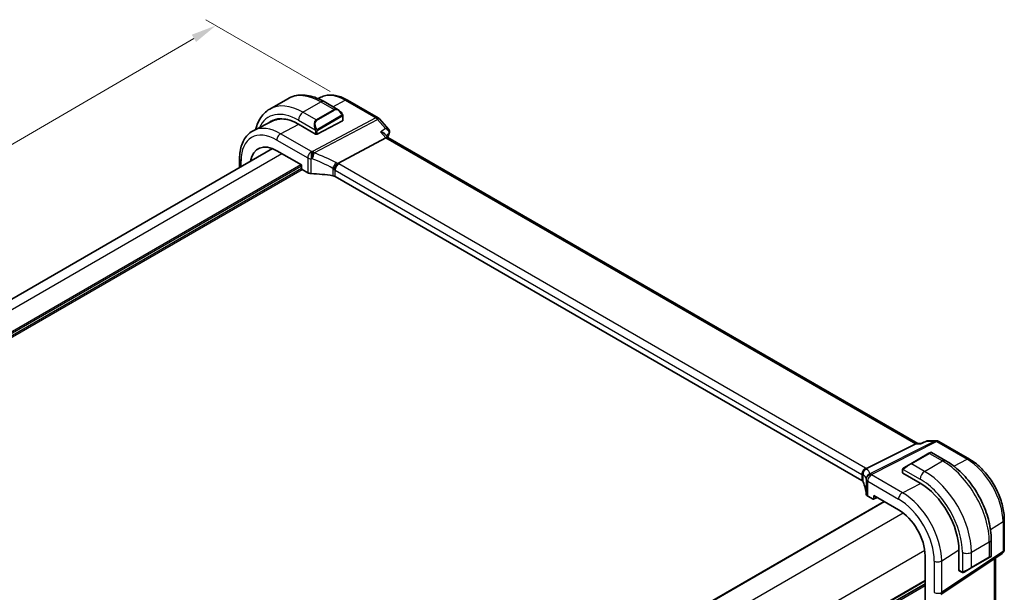
# Model space of a CAD drawing. Units: millimetres. Extents: x 0 to 5709, y 0 to 843.
# Drawn here: x 248 to 442, y 446 to 559 of the extents above; entities that cross this region are included whole.
import ezdxf

# ---------------------------------------------------------------- set-up
doc = ezdxf.new("R2010")
doc.units = ezdxf.units.MM
for name, color, linetype, lineweight in [('Dimension (ISO)', 7, 'Continuous', 18), ('Visible (ISO)', 7, 'Continuous', 35), ('Visible Narrow (ISO)', 7, 'Continuous', 25)]:
    doc.layers.add(name, color=color, linetype=linetype, lineweight=lineweight)
doc.styles.add('Note Text (TK)', font='MS PGothic.ttf')
doc.dimstyles.new('Default - Method 1b (TK)', dxfattribs={"dimscale": 2, "dimtxt": 2.5, "dimasz": 2.5, "dimexe": 1, "dimexo": 1.5, "dimgap": 1, "dimtad": 1, "dimtoh": 1, "dimrnd": 1e-08, "dimdsep": 46, "dimtxsty": 'Note Text (TK)', "dimcen": 0.09, "dimdle": 5, "dimclrd": 100, "dimclre": 100, "dimclrt": 7, "dimadec": 1, "dimazin": 1, "dimtfac": 1, "dimtmove": 0, "dimatfit": 3, "dimfxl": 0, "dimtolj": 1, "dimlwd": -1, "dimlwe": -1, "dimarcsym": 0})

# ---------------------------------------------------------------- blocks, each defined once
blk = doc.blocks.new('*D95')
at = {"layer": 'Defpoints', "color": 0, "transparency": 16777216}
for p in [(286.96, 557.41), (312.42, 542.71), (139.84, 442.26)]:
    blk.add_point(p, dxfattribs=at)
at = {"layer": 'Dimension (ISO)', "color": 100, "transparency": 16777216}
for p, q in [((309.42, 544.44), (284.96, 558.56)), ((118.71, 459.47), (282.64, 554.89)), ((136.85, 443.99), (112.39, 458.11))]:
    blk.add_line(p, q, dxfattribs=at)
for points in [[(282.22, 555.61), (283.06, 554.17), (286.96, 557.41)], [(118.29, 460.19), (119.13, 458.75), (114.39, 456.96)]]:
    blk.add_solid(points, dxfattribs=at)
at = {"layer": 'Dimension (ISO)', "color": 7, "transparency": 16777216, "insert": (194.96, 508.53), "char_height": 5, "attachment_point": 4, "rotation": 30.2026, "style": 'Note Text (TK)'}
blk.add_mtext('\\A1;{\\Q-29.797;\\W0.818;\\H0.816x; 245}', dxfattribs=at)

msp = doc.modelspace()

# ---------------------------------------------------------------- linework, layer by layer
at = {"layer": 'Visible (ISO)'}
for p, q in [((297.5697, 540.9823), (301.1052, 543.0235)), ((307.6032, 543.3049), (307.0555, 543.0339)), ((308.2302, 542.4416), (311.0408, 540.8189)), ((312.8782, 542.7377), (318.9088, 539.256)), ((298.1603, 538.6328), (294.4214, 536.7829)), ((306.8628, 536.058), (311.8832, 538.6528)), ((311.9418, 539.6208), (311.9418, 538.7284)), ((319.1647, 539.0446), (320.9531, 536.9795)), ((303.1858, 538.0262), (306.5799, 536.0666)), ((310.9514, 530.2993), (320.3934, 535.3087)), ((320.2203, 536.0603), (320.8354, 535.3501)), ((425.0428, 475.1859), (320.8077, 535.3661)), ((155.3122, 450.767), (298.0905, 533.2001)), ((298.9432, 532.7888), (303.8071, 529.9806)), ((291.6172, 529.4627), (291.6172, 531.233)), ((303.8071, 529.9806), (303.8071, 529.3273)), ((303.9484, 529.0825), (305.0236, 528.4617)), ((414.0358, 467.8874), (310.4226, 527.7085)), ((414.9666, 470.2461), (424.6452, 475.1189)), ((424.9112, 475.1859), (425.7271, 475.1859)), ((427.0078, 475.7265), (428.6771, 475.7265)), ((429.1771, 475.5925), (435.2077, 472.1108)), ((427.2416, 473.2597), (423.7061, 471.2185)), ((427.2416, 473.2597), (427.5492, 473.4373)), ((427.7492, 473.4373), (430.5597, 471.8146)), ((422.3025, 470.4081), (423.7061, 471.2185)), ((422.0626, 470.0145), (422.0626, 469.4379)), ((422.1212, 469.3588), (425.5153, 467.3992)), ((416.4088, 464.3167), (416.4088, 464.97)), ((416.4088, 464.97), (421.2726, 462.1618)), ((275.5928, 381.323), (418.4412, 463.7965)), ((415.1922, 464.8559), (416.2674, 464.2351)), ((416.3638, 464.2232), (417.0814, 464.5816)), ((442.0737, 460.2185), (442.0737, 454.362)), ((439.4932, 456.3413), (439.4932, 453.096)), ((429.5681, 445.4777), (441.6289, 453.5303)), ((433.1471, 454.1805), (433.1471, 450.2613)), ((426.4901, 453.1249), (426.4901, 428.63)), ((435.5501, 450.704), (439.0857, 452.7453)), ((439.3932, 452.9228), (439.0857, 452.7453)), ((440.3615, 442.7067), (440.3615, 452.6841)), ((433.1864, 450.171), (433.6857, 449.8827)), ((435.5501, 450.704), (434.1466, 449.8937)), ((283.6417, 365.1275), (426.4901, 447.6011))]:
    msp.add_line(p, q, dxfattribs=at)
for centre, radius, start, end in [((318.4088, 538.39), 1, 40.893395, 60), ((428.6771, 474.7265), 1, 60, 90), ((427.6492, 473.2641), 0.2, 60, 120), ((441.0737, 454.362), 1, 303.72965, 0), ((439.2932, 453.096), 0.2, 300, 0)]:
    msp.add_arc(centre, radius, start, end, dxfattribs=at)
for centre, major_axis, ratio, start_param, end_param in [((303.1858, 529.2137), (-5.3965, 9.3471), 0.57735027, 5.49778714, 6.38737862), ((303.3272, 529.2953), (-5.3913, 9.338), 0.57735027, 6.25922284, 6.38744737), ((303.314, 529.2893), (-5.366, 9.2294), 0.57936207, 5.79271456, 6.24422728), ((311.7418, 538.7344), (-0.1999, 0.0086), 0.54637912, 2.37977109, 3.16516925), ((306.7213, 536.1397), (0.1999, -0.0086), 0.54637912, 3.95056742, 5.52136374), ((320.1897, 534.5682), (-0.6441, -0.7798), 0.43116621, 3.21403058, 3.94706886), ((319.8115, 536.6418), (1.3458, -0.0082), 0.84129211, 5.94071766, 5.96067888), ((298.9432, 526.7642), (-3.6893, 6.39), 0.57735027, 5.49778714, 6.9044117), ((303.9486, 529.2458), (-0.1, 0.1732), 0.5780539, 0.78600715, 2.3555855), ((305.7307, 528.8414), (0.9999, -0.0292), 0.55686057, 3.94326714, 4.69626465), ((305.0504, 517.1603), (-19.9974, 0.5845), 0.55686057, 4.48059707, 4.69626465), ((309.7155, 527.3288), (0.9999, -0.0292), 0.55686057, 0.80167448, 1.33900441), ((424.7749, 474.1859), (0.2635, 0.9834), 0.68850026, 0.18243191, 0.55060637), ((-16917.8694, 1388.8207), (-29138.2474, -8703.787), 0.22776986, 2.13869321, 2.13873873), ((422.2626, 469.4319), (0.1999, -0.0086), 0.54637912, 3.16516925, 3.95056742), ((413.3287, 467.5077), (0.9999, -0.0292), 0.55686057, 0.26434455, 0.80167448), ((394.9103, 465.2797), (-19.9974, 0.5845), 0.55686057, 3.19026962, 3.40593721), ((425.5153, 458.5867), (5.3965, -9.3471), 0.57735027, 0.78539816, 2.35619449), ((415.8993, 465.2356), (0.9999, -0.0292), 0.55686057, 3.19026962, 3.94326714), ((416.2672, 464.3986), (0.1001, -0.1734), 0.5766475, 5.49839613, 7.06797448), ((421.2726, 456.1372), (-3.6893, 6.39), 0.57735027, 3.92699082, 5.49778714), ((433.2811, 450.3472), (-0.0925, -0.1775), 0.54637912, 5.47421054, 6.25960871)]:
    msp.add_ellipse(centre, major_axis=major_axis, ratio=ratio, start_param=start_param, end_param=end_param, dxfattribs=at)
for points, knots in [([(301.1052, 543.0235), (301.511, 543.2578), (301.9488, 543.4362), (302.8618, 543.6751), (303.3367, 543.7358), (304.3023, 543.7464), (304.793, 543.6966), (305.7779, 543.4975), (306.2721, 543.3482), (307.2562, 542.9601), (307.7461, 542.7211), (308.2302, 542.4416)], [0.785398163, 0.785398163, 0.785398163, 0.785398163, 0.942477796, 0.942477796, 1.099557429, 1.099557429, 1.256637061, 1.256637061, 1.413716694, 1.413716694, 1.570796327, 1.570796327, 1.570796327, 1.570796327]), ([(307.6032, 543.3049), (307.9132, 543.4582), (308.2434, 543.5713), (308.9263, 543.715), (309.2789, 543.7458), (309.993, 543.7308), (310.3546, 543.6852), (311.079, 543.5251), (311.4419, 543.4106), (312.164, 543.1194), (312.5232, 542.9427), (312.8782, 542.7377)], [0.822464547, 0.822464547, 0.822464547, 0.822464547, 0.972130903, 0.972130903, 1.121797259, 1.121797259, 1.271463615, 1.271463615, 1.421129971, 1.421129971, 1.570796327, 1.570796327, 1.570796327, 1.570796327]), ([(297.5697, 540.9823), (297.1639, 540.748), (296.7905, 540.4581), (296.1272, 539.7869), (295.8372, 539.4059), (295.3452, 538.575), (295.1429, 538.1251), (294.908, 537.4259), (294.8423, 537.1971), (294.7857, 536.9631)], [5.497787144, 5.497787144, 5.497787144, 5.497787144, 5.654866776, 5.654866776, 5.811946409, 5.811946409, 5.969026042, 5.969026042, 6.042577588, 6.042577588, 6.042577588, 6.042577588]), ([(311.0408, 540.8189), (311.0952, 540.7875), (311.149, 540.7521), (311.2547, 540.6744), (311.3065, 540.6321), (311.4076, 540.5411), (311.4569, 540.4924), (311.5522, 540.3897), (311.5983, 540.3356), (311.6866, 540.2229), (311.7288, 540.1643), (311.7687, 540.1038)], [0.785398163, 0.785398163, 0.785398163, 0.785398163, 0.921609772, 0.921609772, 1.057821381, 1.057821381, 1.194032989, 1.194032989, 1.330244598, 1.330244598, 1.466456207, 1.466456207, 1.466456207, 1.466456207]), ([(311.7687, 540.1038), (311.8018, 540.0537), (311.8329, 540.0021), (311.8728, 539.9244), (311.8844, 539.8997), (311.9042, 539.8491), (311.9129, 539.8233), (311.9272, 539.7694), (311.9321, 539.7409), (311.9393, 539.6828), (311.9418, 539.6525), (311.9418, 539.6208)], [0, 0, 0, 0, 0.018018085, 0.018018085, 0.0261891567, 0.0261891567, 0.0343651017, 0.0343651017, 0.0437567008, 0.0437567008, 0.0543662731, 0.0543662731, 0.0543662731, 0.0543662731]), ([(291.6172, 531.233), (291.6172, 531.7257), (291.6523, 532.2041), (291.7962, 533.1216), (291.9049, 533.5609), (292.2, 534.3887), (292.3865, 534.7773), (292.8394, 535.4881), (293.1061, 535.8102), (293.7134, 536.3669), (294.0539, 536.6011), (294.4214, 536.7829)], [0, 0, 0, 0, 0.164492909, 0.164492909, 0.328985819, 0.328985819, 0.493478728, 0.493478728, 0.657971637, 0.657971637, 0.822464547, 0.822464547, 0.822464547, 0.822464547]), ([(320.9531, 536.9795), (320.9777, 536.9511), (321.0019, 536.9194), (321.0474, 536.8474), (321.0686, 536.807), (321.1041, 536.7168), (321.1182, 536.667), (321.1341, 536.5592), (321.1355, 536.5012), (321.122, 536.3853), (321.107, 536.3278), (321.0857, 536.2752)], [-0.0320760811, -0.0320760811, -0.0320760811, -0.0320760811, -0.0256608649, -0.0256608649, -0.0192456487, -0.0192456487, -0.0128304324, -0.0128304324, -0.0064152162, -0.0064152162, 0, 0, 0, 0]), ([(319.3694, 536.491), (319.3713, 536.4906), (319.3732, 536.4902), (319.525, 536.4549), (319.6683, 536.4079), (319.9198, 536.2955), (320.0309, 536.2304), (320.1578, 536.1259), (320.1914, 536.0938), (320.2203, 536.0603)], [-0.176691049, -0.176691049, -0.176691049, -0.176691049, -0.176089546, -0.176089546, -0.128408637, -0.128408637, -0.083252615, -0.083252615, -0.064662106, -0.064662106, -0.064662106, -0.064662106]), ([(310.2147, 529.0406), (310.215, 529.0418), (310.2153, 529.0429), (310.2287, 529.0924), (310.2446, 529.1436), (310.2813, 529.2488), (310.302, 529.3026), (310.3691, 529.4627), (310.4215, 529.5712), (310.5417, 529.7898), (310.6086, 529.8971), (310.7466, 530.0924), (310.816, 530.1779), (310.8819, 530.2471)], [-0.152377677, -0.152377677, -0.152377677, -0.152377677, -0.151911895, -0.151911895, -0.132151326, -0.132151326, -0.113003239, -0.113003239, -0.076389229, -0.076389229, -0.03819298, -0.03819298, 0, 0, 0, 0]), ([(310.9514, 530.2993), (310.9249, 530.2853), (310.9018, 530.268), (310.8821, 530.2473), (310.882, 530.2472), (310.8819, 530.2471)], [-0.35780165116, -0.35780165116, -0.35780165116, -0.35780165116, -0.34951322551, -0.34951322551, -0.34947229848, -0.34947229848, -0.34947229848, -0.34947229848]), ([(425.6691, 475.1189), (425.6693, 475.1194), (425.6695, 475.12), (425.6822, 475.1518), (425.698, 475.1724), (425.7168, 475.1812)], [-0.0006067756, -0.0006067756, -0.0006067756, -0.0006067756, 0, 0, 0.0358300712, 0.0358300712, 0.0358300712, 0.0358300712]), ([(427.0078, 475.7265), (426.9929, 475.7265), (426.9778, 475.7259), (426.9474, 475.7233), (426.9321, 475.7213), (426.9017, 475.7159), (426.8866, 475.7126), (426.8568, 475.7046), (426.8422, 475.7), (426.8137, 475.6896), (426.7999, 475.6839), (426.7865, 475.6777)], [-0.02418820372, -0.02418820372, -0.02418820372, -0.02418820372, -0.02290088714, -0.02290088714, -0.02161357056, -0.02161357056, -0.02032625399, -0.02032625399, -0.01903893741, -0.01903893741, -0.01775162084, -0.01775162084, -0.01775162084, -0.01775162084]), ([(430.5597, 471.8146), (431.5279, 471.2556), (432.4734, 470.5339), (434.2552, 468.8367), (435.0912, 467.8609), (436.5876, 465.7416), (437.2478, 464.5982), (438.335, 462.2426), (438.762, 461.0307), (439.3409, 458.639), (439.4932, 457.4594), (439.4932, 456.3413)], [0, 0, 0, 0, 0.31415927, 0.31415927, 0.62831853, 0.62831853, 0.9424778, 0.9424778, 1.25663706, 1.25663706, 1.57079633, 1.57079633, 1.57079633, 1.57079633]), ([(435.2077, 472.1108), (435.9529, 471.6806), (436.6798, 471.1256), (438.0494, 469.821), (438.6916, 469.0714), (439.8412, 467.4433), (440.3482, 466.565), (441.1834, 464.7554), (441.5115, 463.8244), (441.9565, 461.9861), (442.0737, 461.079), (442.0737, 460.2185)], [1.57079633, 1.57079633, 1.57079633, 1.57079633, 1.88495559, 1.88495559, 2.19911486, 2.19911486, 2.51327412, 2.51327412, 2.82743339, 2.82743339, 3.14159265, 3.14159265, 3.14159265, 3.14159265]), ([(414.1952, 469.0075), (414.195, 469.0089), (414.1949, 469.0103), (414.188, 469.068), (414.1858, 469.1256), (414.1906, 469.2423), (414.1976, 469.3011), (414.2336, 469.483), (414.2778, 469.6041), (414.4027, 469.827), (414.481, 469.9266), (414.6647, 470.0947), (414.7681, 470.161), (414.877, 470.2055)], [-0.152392203, -0.152392203, -0.152392203, -0.152392203, -0.151922277, -0.151922277, -0.133396489, -0.133396489, -0.114908645, -0.114908645, -0.076165654, -0.076165654, -0.038272882, -0.038272882, 0, 0, 0, 0]), ([(422.0626, 470.0145), (422.0626, 470.0287), (422.0632, 470.0435), (422.0655, 470.0798), (422.0676, 470.1017), (422.0754, 470.1564), (422.0827, 470.1909), (422.1037, 470.2415), (422.1127, 470.2586), (422.1291, 470.2818), (422.1349, 470.2891), (422.1514, 470.3075), (422.1631, 470.3183), (422.1859, 470.3372), (422.197, 470.3455), (422.2139, 470.3568), (422.2195, 470.3602), (422.2252, 470.3635)], [0, 0, 0, 0, 0.0047436805, 0.0047436805, 0.0122445342, 0.0122445342, 0.0235859034, 0.0235859034, 0.0293422379, 0.0293422379, 0.0321135861, 0.0321135861, 0.0368260412, 0.0368260412, 0.0410504996, 0.0410504996, 0.0430339881, 0.0430339881, 0.0430339881, 0.0430339881]), ([(434.0688, 449.8488), (434.0637, 449.8458), (434.0584, 449.843), (434.0405, 449.8339), (434.0274, 449.8283), (433.9993, 449.8178), (433.984, 449.813), (433.9609, 449.8082), (433.9529, 449.8069), (433.9336, 449.8049), (433.9223, 449.8045), (433.8998, 449.8052), (433.8886, 449.8063), (433.8312, 449.8151), (433.79, 449.8317), (433.7374, 449.8557), (433.7244, 449.862), (433.7051, 449.872), (433.6984, 449.8755), (433.6899, 449.8803), (433.6878, 449.8815), (433.6857, 449.8827)], [0, 0, 0, 0, 0.0017983104, 0.0017983104, 0.0061285969, 0.0061285969, 0.0108603941, 0.0108603941, 0.0132824672, 0.0132824672, 0.016662598, 0.016662598, 0.0201401034, 0.0201401034, 0.0348978836, 0.0348978836, 0.0397879902, 0.0397879902, 0.0421883957, 0.0421883957, 0.0429887274, 0.0429887274, 0.0429887274, 0.0429887274]), ([(434.0726, 449.851), (434.0716, 449.8504), (434.0772, 449.8536), (434.0906, 449.8614), (434.1061, 449.8703), (434.1278, 449.8829), (434.1466, 449.8937)], [0.434049798, 0.434049798, 0.434049798, 0.434049798, 0.696257333, 0.696257333, 0.696257333, 1, 1, 1, 1])]:
    msp.add_open_spline(points, degree=3, knots=knots, dxfattribs=at)
for points in [[(321.0768, 536.2539), (320.9633, 535.9905), (320.8529, 535.7238), (320.7455, 535.4539)], [(414.877, 470.2055), (414.9092, 470.2188), (414.9392, 470.2323), (414.9666, 470.2461)], [(422.3025, 470.4081), (422.2676, 470.388), (422.2345, 470.3689), (422.2313, 470.367)]]:
    msp.add_open_spline(points, degree=3, dxfattribs=at)
at = {"layer": 'Visible Narrow (ISO)'}
for p, q in [((309.9631, 541.4411), (312.4152, 542.7085)), ((312.4152, 542.7085), (318.4458, 539.2267)), ((304.0697, 540.3384), (307.6052, 542.3797)), ((310.1983, 540.8826), (306.6628, 538.8413)), ((306.7628, 538.7358), (310.2983, 540.777)), ((307.6052, 542.3797), (310.1983, 540.8826)), ((303.1858, 538.8075), (306.5124, 536.8869)), ((306.6628, 538.8413), (304.0697, 540.3384)), ((318.4458, 539.2267), (305.9729, 532.6093)), ((306.2887, 532.3409), (318.7616, 538.9583)), ((311.7194, 539.7476), (306.9437, 536.9903)), ((306.9851, 536.8509), (311.7608, 539.6082)), ((311.8832, 539.5392), (311.8832, 538.6528)), ((318.7616, 538.9583), (320.3261, 537.1517)), ((299.6873, 536.1302), (303.266, 537.9798)), ((306.5799, 536.6406), (306.5799, 536.0666)), ((306.8628, 536.058), (306.8628, 536.6406)), ((298.9432, 534.8852), (305.0236, 531.3747)), ((305.7677, 532.6197), (299.6873, 536.1302)), ((319.3694, 536.491), (320.3934, 535.3087)), ((320.3934, 535.3087), (424.6452, 475.1189)), ((157.0696, 449.7524), (299.918, 532.226)), ((291.9101, 529.6319), (291.9101, 530.8247)), ((305.0236, 531.3747), (305.0236, 528.4617)), ((305.6983, 528.2852), (305.6983, 531.2059)), ((160.3585, 447.3238), (303.6656, 530.0622)), ((160.3761, 447.0074), (303.8071, 529.8173)), ((160.4098, 446.537), (303.8071, 529.3274)), ((160.4392, 446.2273), (303.9485, 529.0824)), ((309.9611, 529.3161), (309.9611, 527.864)), ((310.4226, 528.9457), (414.0358, 469.1246)), ((310.4226, 527.7085), (310.4226, 528.9457)), ((414.7799, 470.3696), (311.1667, 530.1907)), ((428.3983, 475.6595), (415.6129, 469.2225)), ((415.9287, 469.1263), (428.7141, 475.5633)), ((424.6452, 475.1189), (425.6691, 475.1189)), ((426.8338, 475.6595), (428.3983, 475.6595)), ((428.7141, 475.5633), (434.7447, 472.0815)), ((423.8061, 471.2086), (427.3416, 473.2498)), ((427.3416, 473.2498), (429.9347, 471.7527)), ((426.3992, 469.7115), (423.8061, 471.2086)), ((426.3992, 469.7115), (429.9347, 471.7527)), ((432.1466, 470.7387), (434.7447, 472.0815)), ((414.0358, 469.1246), (414.0358, 467.8874)), ((414.2981, 467.625), (414.2981, 469.0771)), ((422.0168, 465.5033), (415.9363, 469.0138)), ((422.1212, 469.3588), (422.1212, 469.9329)), ((422.1887, 470.1012), (425.5153, 468.1805)), ((414.8998, 468.1584), (414.8998, 465.2377)), ((415.1922, 467.7688), (421.2726, 464.2583)), ((415.1922, 464.8559), (415.1922, 467.7688)), ((422.0168, 465.5033), (425.5951, 467.3527)), ((275.6514, 381.2892), (418.4998, 463.7627)), ((417.0155, 464.6197), (416.4088, 464.3167)), ((278.8807, 378.8262), (422.1697, 461.5541)), ((439.3549, 458.2536), (441.8168, 459.8322)), ((441.8168, 459.8322), (441.8168, 453.9757)), ((435.5916, 453.7898), (439.1271, 455.831)), ((439.1271, 455.831), (439.1271, 452.8368)), ((283.1233, 371.4777), (426.4124, 454.2057)), ((429.7559, 452.0986), (433.1467, 454.2728)), ((441.8168, 453.9757), (429.7559, 445.923)), ((433.8238, 453.7898), (433.8238, 449.9485)), ((435.5916, 450.7956), (435.5916, 453.7898)), ((428.3057, 452.0767), (428.3057, 445.9011)), ((429.7559, 445.923), (429.7559, 452.0986)), ((439.1271, 452.8368), (435.5916, 450.7956)), ((440.1046, 452.5126), (440.1046, 442.1385)), ((433.6443, 449.9743), (433.1471, 450.2613)), ((283.6417, 365.8451), (426.4901, 448.3186)), ((283.6417, 365.6761), (426.4901, 448.1496)), ((283.6417, 365.1991), (426.4901, 447.6727)), ((283.6417, 364.7731), (426.4901, 447.2467))]:
    msp.add_line(p, q, dxfattribs=at)
for centre, major_axis, ratio, start_param, end_param in [((307.6052, 531.7652), (-6.5, 11.2583), 0.57735027, 5.49778714, 6.28318531), ((312.4152, 534.5423), (-5.0008, 8.6616), 0.57735027, 5.49778714, 6.24611892), ((307.6052, 541.3591), (0.625, 1.0825), 0.57735027, 0, 0.78539816), ((312.3782, 541.8717), (0.5, 0.866), 0.57735027, 0, 0.73303829), ((303.1858, 529.2137), (-5.875, 10.1758), 0.57735027, 5.49778714, 6.6750549), ((304.0697, 529.724), (-6.5, 11.2583), 0.57735027, 5.49778714, 6.28318531), ((310.9408, 539.4333), (-0.6959, 1.4737), 0.624963, 5.54936327, 6.33476143), ((310.1983, 540.7193), (-0.1, 0.1732), 0.57735027, 4.71238898, 5.49778714), ((311.0408, 539.491), (-0.7425, 1.286), 0.57735027, 4.8167291, 6.28318531), ((304.0697, 539.3178), (-0.625, -1.0825), 0.57735027, 3.92699082, 5.49778714), ((307.4052, 537.392), (-0.6959, 1.4737), 0.624963, 0.05157612, 1.51803233), ((307.5052, 537.4498), (-0.7425, 1.286), 0.57735027, 0, 1.46645621), ((306.6628, 538.678), (-0.1, 0.1732), 0.57735027, 4.71238898, 5.49778714), ((311.6019, 539.9935), (0.1669, 0.1103), 0.0426352, 5.32658041, 6.28318531), ((311.6194, 539.6898), (-0.1, 0.1732), 0.57735027, 3.92699082, 4.71238898), ((311.7418, 539.6208), (0.2, 0), 0.57735027, 5.49778714, 6.28318531), ((318.4088, 538.39), (0.5, 0.866), 0.57735027, 0, 0.73303829), ((318.4088, 538.39), (0.4687, -0.8834), 0.61386143, 1.91421598, 2.37721657), ((318.4088, 538.39), (0.7559, 0.6547), 0.25819889, 0, 0.87791414), ((298.9432, 526.7642), (-4.9731, 8.6137), 0.57735027, 5.49778714, 7.06858347), ((299.6873, 527.1938), (-5.4724, 9.4785), 0.57735027, 5.49778714, 6.24611892), ((306.5895, 537.0996), (0.1789, 0.0894), 0.0426352, 0.9566049, 2.45368868), ((306.7213, 536.7223), (-0.2, 0), 0.57735027, 0.78539816, 2.35619449), ((306.8437, 536.9326), (0.1, -0.1732), 0.57735027, 0.78539816, 1.57079633), ((299.6503, 535.2935), (0.5, 0.866), 0.57735027, 0.73303829, 2.35619449), ((360.9165, 494.6937), (30.4019, -52.6576), 0.57735027, 3.54781857, 3.56486248), ((320.6177, 536.4517), (0.4592, -0.1979), 0.750049, 5.86086241, 6.28318531), ((320.6222, 536.4625), (0.4636, -0.1874), 0.77136011, 5.84353213, 6.28318531), ((292.6172, 531.233), (-1, 0), 0.57735027, 0, 0.78539816), ((305.7307, 531.7829), (-0.5, -0.866), 0.57735027, 3.87463094, 5.49778714), ((305.7307, 531.7829), (1, 0), 0.57735027, 3.92699082, 4.67998833), ((305.7307, 531.7829), (-0.0479, -0.9989), 0.00575564, 3.71959502, 5.32858717), ((305.0504, 520.3206), (19.9939, -0.9039), 0.54479727, 1.55324443, 1.56301967), ((305.0874, 521.1573), (-20.9942, 0.9061), 0.54637912, 4.69378969, 4.70356493), ((305.9359, 531.7725), (0.0533, 0.9986), 0.01394324, 0.57805499, 2.1873954), ((305.9359, 531.7725), (0.3367, 0.9416), 0.18613222, 4.12120231, 5.42517993), ((305.0504, 514.5975), (-17.7405, 13.8099), 0.66867453, 4.94425093, 5.15014327), ((305.9359, 531.7725), (-0.4687, 0.8834), 0.61386143, 5.05580864, 5.51880923), ((305.4032, 515.1659), (-18.832, 13.8068), 0.67305545, 4.92271757, 5.12860991), ((310.2066, 529.8758), (0.4706, 0.8824), 0.0589115, 4.05711253, 5.44323168), ((309.7155, 528.4207), (-0.7632, 1.1947), 0.54089094, 4.89232154, 5.16691647), ((309.7155, 528.623), (0.9991, -0.0823), 0.51426989, 0.82776028, 1.09049527), ((311.1297, 529.3539), (-0.5, -0.866), 0.57735027, 3.87463094, 5.49778714), ((310.0683, 528.989), (-1.7935, 1.3149), 0.67305545, 4.75185315, 4.92271757), ((309.7525, 529.4598), (-1.9994, 0.0863), 0.54637912, 3.95056742, 4.0931999), ((428.6771, 474.7265), (0, 1), 0.77459667, 0, 0.36817446), ((428.6771, 474.7265), (-0.4497, 0.8932), 0.59959638, 5.53177446, 5.99477505), ((428.6771, 474.7265), (0.5, 0.866), 0.57735027, 0, 0.73303829), ((427.3416, 473.0865), (-0.1, 0.1732), 0.57735027, 5.49778714, 6.28318531), ((426.5992, 472.6579), (1.1529, 0.7768), 0.0746875, 0.03645699, 0.82185516), ((423.0636, 470.6166), (1.1529, 0.7768), 0.0746875, 0.82185516, 2.28831136), ((423.8061, 471.0453), (-0.1, 0.1732), 0.57735027, 5.49778714, 6.28318531), ((429.9347, 470.7321), (0.625, 1.0825), 0.57735027, 0, 0.78539816), ((429.9347, 461.1383), (6.5, -11.2583), 0.57735027, 0.78539816, 2.35619449), ((434.7077, 471.2448), (0.5, 0.866), 0.57735027, 0, 0.73303829), ((434.7447, 463.9153), (5.0008, -8.6616), 0.57735027, 0.78539816, 2.35619449), ((414.7429, 469.5328), (-0.5, -0.866), 0.57735027, 3.87463094, 5.49778714), ((413.3287, 468.8019), (0.9991, -0.0823), 0.51426989, 0.56502528, 0.82776028), ((413.3287, 468.5996), (-0.9996, -0.5114), 0.05366574, 2.5914837, 2.86607863), ((415.2675, 469.2188), (-0.6007, -0.7995), 0.96027508, 4.09555303, 5.48167218), ((394.9103, 462.7169), (-19.9608, -5.6401), 0.22194008, 3.12113943, 3.32703178), ((413.3657, 469.6387), (-1.9994, 0.0863), 0.54637912, 3.80793493, 3.95056742), ((413.0499, 469.5326), (1.9958, 0.5415), 0.23836393, 0.18348333, 0.35434775), ((415.8917, 468.2895), (-0.9854, -0.1704), 0.97338649, 4.82841516, 6.13239278), ((415.8917, 468.2895), (-0.9971, -0.0767), 0.83571942, 4.61111443, 6.22045485), ((415.8993, 468.1771), (-0.9983, -0.059), 0.83622226, 4.62594169, 6.23493383), ((394.6315, 463.6499), (20.9562, 5.686), 0.23836393, 6.26077629, 6.46666864), ((415.8993, 468.1771), (0.5, 0.866), 0.57735027, 0.73303829, 2.35619449), ((415.8917, 468.2895), (-0.4497, 0.8932), 0.59959638, 5.53177446, 5.99477505), ((394.9473, 469.2767), (-20.9942, 0.9061), 0.54637912, 3.1975699, 3.20734514), ((422.2626, 470.0145), (-0.2, 0), 0.57735027, 0, 0.78539816), ((422.4025, 470.2349), (-0.1, 0.1732), 0.77163204, 0, 1.49708378), ((426.3992, 468.6909), (-0.625, -1.0825), 0.57735027, 3.92699082, 5.49778714), ((426.3992, 459.097), (-6.5, 11.2583), 0.57735027, 3.92699082, 5.49778714), ((394.9103, 468.44), (19.9939, -0.9039), 0.54479727, 0.05702465, 0.06679989), ((415.8993, 468.1771), (-1, 0), 0.57735027, 0.03240065, 0.78539816), ((425.5153, 458.5867), (5.875, -10.1758), 0.57735027, 0.78539816, 2.35619449), ((421.9797, 464.6665), (0.5, 0.866), 0.57735027, 0.73303829, 2.35619449), ((422.0168, 456.5668), (-5.4724, 9.4785), 0.57735027, 3.92699082, 5.49778714), ((421.2726, 456.1372), (4.9731, -8.6137), 0.57735027, 0.78539816, 2.35619449), ((441.0737, 460.2185), (1, 0), 0.57735027, 5.55014702, 6.28318531), ((438.2432, 456.3413), (1.25, 0), 0.57735027, 5.49778714, 6.28318531), ((434.7077, 454.3001), (-1.25, 0), 0.57735027, 0.78539816, 2.35619449), ((441.0737, 454.362), (0.5553, -0.8317), 0.59411967, 0, 0.74668941), ((441.0737, 454.362), (1, 0), 0.57735027, 5.55014702, 6.28318531), ((429.0128, 452.4849), (1, 0), 0.57735027, 3.92699082, 5.55014702), ((438.9857, 452.9185), (0.1, -0.1732), 0.57735027, 0, 0.78539816), ((438.2432, 452.4898), (-1.2492, -0.61), 0.0746875, 2.3197375, 3.10513566), ((433.7857, 450.0559), (-0.1, -0.1732), 0.57735027, 5.49778714, 6.28318531), ((434.7077, 450.4486), (-1.2492, -0.61), 0.0746875, 0.85328129, 2.3197375), ((434.0466, 450.0669), (0.1, -0.1732), 0.77163204, 4.78610152, 6.28318531), ((435.4501, 450.8772), (0.1, -0.1732), 0.57735027, 0, 0.78539816), ((429.0128, 446.3094), (-1, 0), 0.57735027, 0.78539816, 2.40855437)]:
    msp.add_ellipse(centre, major_axis=major_axis, ratio=ratio, start_param=start_param, end_param=end_param, dxfattribs=at)
for points, knots in [([(311.7019, 540.0513), (311.7545, 539.9717), (311.8029, 539.8184), (311.7515, 539.7697), (311.7427, 539.7613), (311.7311, 539.7543), (311.7194, 539.7476)], [0, 0, 0, 0, 0.85304448, 0.85304448, 0.85304448, 1, 1, 1, 1]), ([(311.7608, 539.6082), (311.8097, 539.6364), (311.8749, 539.626), (311.8819, 539.5692), (311.8831, 539.5593), (311.8832, 539.549), (311.8832, 539.5392)], [0, 0, 0, 0, 0.85253061, 0.85253061, 0.85253061, 1, 1, 1, 1]), ([(306.9437, 536.9903), (306.8886, 536.9585), (306.8134, 536.9802), (306.7518, 537.0568), (306.725, 537.0901), (306.7047, 537.127), (306.6895, 537.1574)], [0, 0, 0, 0, 0.69625733, 0.69625733, 0.69625733, 1, 1, 1, 1]), ([(306.8628, 536.6406), (306.8628, 536.6972), (306.9054, 536.7956), (306.9587, 536.8342), (306.9678, 536.8408), (306.9768, 536.8461), (306.9851, 536.8509)], [0, 0, 0, 0, 0.85378669, 0.85378669, 0.85378669, 1, 1, 1, 1]), ([(320.9531, 536.9796), (320.912, 537.0271), (320.8533, 537.0641), (320.6597, 537.1405), (320.4998, 537.1594), (320.3261, 537.1517)], [0.0320760811, 0.0320760811, 0.0320760811, 0.0320760811, 0.0521686314, 0.0521686314, 0.0882720191, 0.0882720191, 0.0882720191, 0.0882720191]), ([(320.3261, 537.1517), (320.4996, 537.0641), (320.6593, 536.9486), (320.8634, 536.7245), (320.929, 536.6276), (321.0015, 536.4465), (321.0182, 536.3646), (321.011, 536.235), (320.9998, 536.186), (320.9801, 536.1408)], [-0.0882720191, -0.0882720191, -0.0882720191, -0.0882720191, -0.0521686314, -0.0521686314, -0.028982573, -0.028982573, -0.0111471435, -0.0111471435, 0, 0, 0, 0]), ([(320.4612, 535.7822), (320.5702, 535.8575), (320.6792, 535.9328), (320.7882, 536.0082), (320.8522, 536.0524), (320.9162, 536.0966), (320.9801, 536.1408)], [-0.2281115124, -0.2281115124, -0.2281115124, -0.2281115124, -0.1766058343, -0.1766058343, -0.1766058343, -0.1463789494, -0.1463789494, -0.1463789494, -0.1463789494]), ([(320.9801, 536.1408), (320.9794, 536.139), (320.9787, 536.1373), (320.9772, 536.1337), (320.9764, 536.1319), (320.9757, 536.1301)], [0, 0, 0, 0, 0.00090216807, 0.00090216807, 0.00180433614, 0.00180433614, 0.00180433614, 0.00180433614])]:
    msp.add_open_spline(points, degree=3, knots=knots, dxfattribs=at)
for points in [[(306.4488, 537.0354), (306.4553, 537.0205), (306.5062, 536.9017), (306.5124, 536.8869)], [(306.5124, 536.8869), (306.5264, 536.8536), (306.5799, 536.6705), (306.5799, 536.6406)], [(320.3261, 537.1517), (320.0072, 536.9315), (319.6883, 536.7113), (319.3694, 536.491)], [(425.6691, 475.1189), (426.0573, 475.2991), (426.4456, 475.4793), (426.8338, 475.6595)], [(426.7865, 475.6776), (426.7986, 475.6833), (426.8146, 475.6769), (426.8338, 475.6595)], [(426.8338, 475.6595), (426.8859, 475.7029), (426.9448, 475.7265), (427.0078, 475.7265)], [(422.1212, 469.9329), (422.1212, 469.9628), (422.1747, 470.0841), (422.1887, 470.1012)], [(422.1887, 470.1012), (422.1949, 470.1088), (422.2536, 470.1643), (422.2619, 470.1707)], [(433.8238, 449.9485), (433.802, 449.945), (433.6702, 449.9593), (433.6443, 449.9743)], [(433.9207, 449.9772), (433.9109, 449.9732), (433.8335, 449.9501), (433.8238, 449.9485)]]:
    msp.add_open_spline(points, degree=3, dxfattribs=at)

# ---------------------------------------------------------------- dimensions: what is measured, and where the dimension line sits
at = {"layer": 'Dimension (ISO)', "color": 100, "true_color": 0x00ff3f}
dim = msp.add_linear_dim(base=(286.9594, 557.4054), p1=(139.8441, 442.2591), p2=(312.4152, 542.7085), angle=210.202621, text='{\\Q-29.797;\\W0.818;\\H0.816x; 245}', dimstyle='Default - Method 1b (TK)', override={"dimtoh": 0, "dimdec": 2, "dimlfac": 1.222247, "dimtp": 0, "dimtm": 0, "dimtdec": 2, "dimtofl": 0, "dimatfit": 1}, dxfattribs=at)
dim.commit()
dim.dimension.update_dxf_attribs({"geometry": '*D95', "text_midpoint": (200.6738, 507.1807), "dimtype": 160})

doc.saveas('drawing.dxf')
